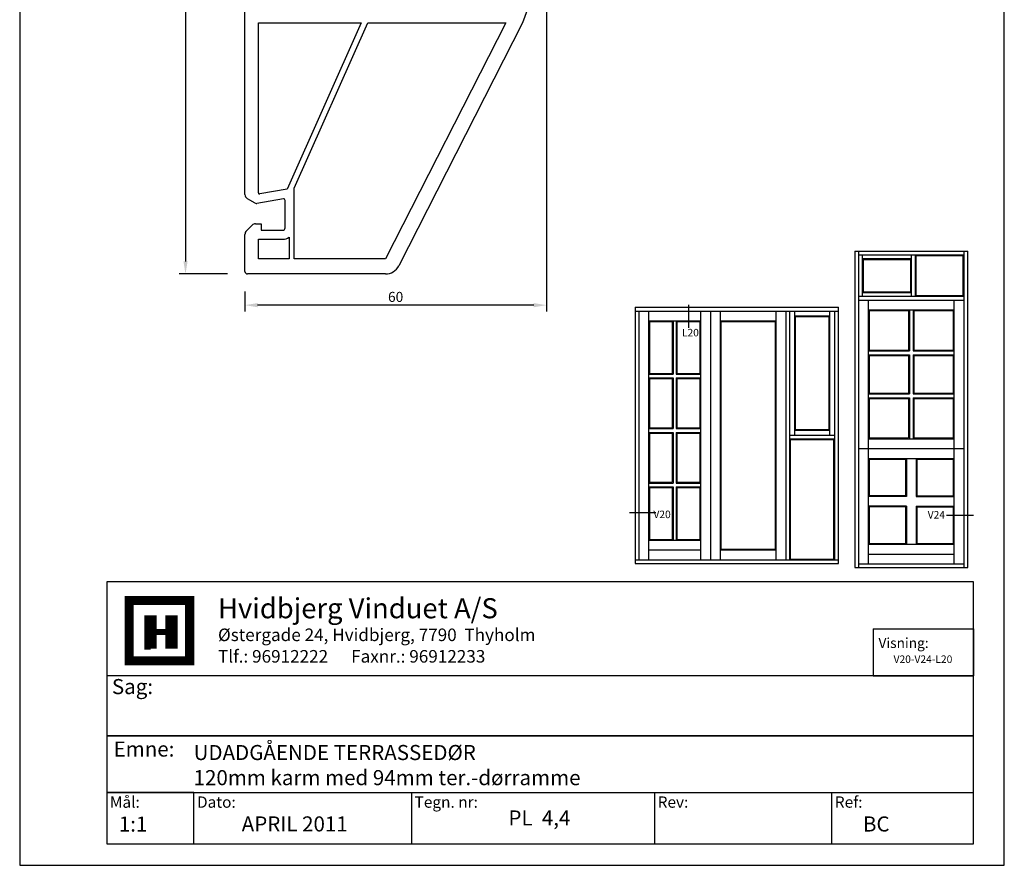
# Model space of a CAD drawing. Extents: x 19 to 215, y 53 to 336.
# Drawn here: x 19 to 215, y 53 to 221 of the extents above; entities that cross this region are included whole.
import ezdxf

# ---------------------------------------------------------------- set-up
doc = ezdxf.new("R2010")
doc.units = 0
doc.header["$LTSCALE"] = 0.2
doc.header["$PDSIZE"] = 5
doc.layers.get('0').update_dxf_attribs({"linetype": 'CONTINUOUS'})
doc.layers.get('Defpoints').update_dxf_attribs({"linetype": 'CONTINUOUS'})
for name, color, linetype in [('HAUPTPROFIL', 7, 'CONTINUOUS'), ('HOVED', 7, 'CONTINUOUS'), ('PRODIM', 3, 'CONTINUOUS'), ('vinduer', 7, 'CONTINUOUS')]:
    doc.layers.add(name, color=color, linetype=linetype)
doc.layers.get('0').off()
doc.layers.get('0').freeze()
doc.styles.add('ARIAL', font='ARIAL.TTF')
doc.styles.add('Ariel', font='ARIAL.TTF', dxfattribs={"height": 3})
doc.styles.add('DIMTEKST', font='romans.shx', dxfattribs={"height": 3})
doc.styles.add('TEKST', font='romand.shx', dxfattribs={"height": 3})
doc.dimstyles.new('PRODIM', dxfattribs={"dimtxt": 2, "dimasz": 2.5, "dimexe": 1.25, "dimexo": 4, "dimtad": 1, "dimdec": 1, "dimdsep": 46, "dimlunit": 6, "dimtxsty": 'ARIAL', "dimblk2": 'OBLIQUE', "dimcen": 2.5, "dimdle": 1.25, "dimclrd": 3, "dimclre": 3, "dimclrt": 3, "dimadec": 0, "dimazin": 0, "dimtfac": 1, "dimtdec": 1, "dimtmove": 0, "dimatfit": 3, "dimfxl": 0, "dimtolj": 1, "dimtzin": 0, "dimarcsym": 0})

# ---------------------------------------------------------------- blocks, each defined once
blk = doc.blocks.new('*D36')
at = {"layer": 'Defpoints', "color": 0}
for p in [(64.35, 290.41), (52.02, 170.41), (64.35, 170.41)]:
    blk.add_point(p, dxfattribs=at)
at = {"layer": 'PRODIM', "color": 3, "lineweight": -2}
for p, q in [((60.35, 290.41), (50.77, 290.41)), ((52.02, 287.91), (52.02, 172.91)), ((60.35, 170.41), (50.77, 170.41))]:
    blk.add_line(p, q, dxfattribs=at)
at = {"layer": 'PRODIM', "color": 3}
for points in [[(51.61, 287.91), (52.44, 287.91), (52.02, 290.41)], [(51.61, 172.91), (52.44, 172.91), (52.02, 170.41)]]:
    blk.add_solid(points, dxfattribs=at)
at = {"layer": 'PRODIM', "color": 3, "insert": (50.38, 230.41), "char_height": 2, "attachment_point": 5, "rotation": 90, "style": 'ARIAL'}
blk.add_mtext('\\A1;120', dxfattribs=at)
blk = doc.blocks.new('_OBLIQUE')
at = {"color": 0, "linetype": 'ByBlock'}
blk.add_line((-0.5, -0.5), (0.5, 0.5), dxfattribs=at)
blk = doc.blocks.new('*D42')
at = {"layer": 'Defpoints', "color": 0}
for p in [(123.85, 233.41), (63.85, 170.91), (63.85, 164.21)]:
    blk.add_point(p, dxfattribs=at)
at = {"layer": 'PRODIM', "color": 3, "lineweight": -2}
for p, q in [((123.85, 229.41), (123.85, 162.96)), ((63.85, 166.91), (63.85, 162.96)), ((121.35, 164.21), (66.35, 164.21))]:
    blk.add_line(p, q, dxfattribs=at)
at = {"layer": 'PRODIM', "color": 3}
for points in [[(66.35, 164.62), (66.35, 163.79), (63.85, 164.21)], [(121.35, 164.62), (121.35, 163.79), (123.85, 164.21)]]:
    blk.add_solid(points, dxfattribs=at)
at = {"layer": 'PRODIM', "color": 3, "insert": (93.85, 165.85), "char_height": 2, "attachment_point": 5, "style": 'ARIAL'}
blk.add_mtext('\\A1;60', dxfattribs=at)

msp = doc.modelspace()

# ---------------------------------------------------------------- linework, layer by layer
at = {"layer": 'HAUPTPROFIL', "color": 7}
for p, q in [((63.85, 186.24), (63.85, 274.59)), ((123.13, 231.41), (119.12, 220.41)), ((66.55, 186.54), (66.55, 220.41)), ((66.55, 220.41), (86.99, 220.41)), ((86.99, 220.41), (72.25, 187.31)), ((73.65, 187.52), (88.3, 220.41)), ((88.3, 220.41), (115.76, 220.41)), ((115.76, 220.41), (91.81, 173.41)), ((119.12, 220.41), (94.48, 172.05)), ((72.25, 187.31), (66.79, 186.35)), ((73.65, 177.72), (73.65, 187.52)), ((64.85, 185.09), (64.35, 185.38)), ((65.9, 184.48), (64.85, 185.09)), ((71.5, 185.35), (66.24, 184.42)), ((71.85, 179.61), (71.85, 185.05)), ((65.97, 180.41), (67.05, 180.41)), ((67.05, 180.41), (67.05, 179.11)), ((64.15, 179.01), (65.26, 180.12)), ((67.05, 179.11), (71.35, 179.11)), ((63.85, 170.91), (63.85, 178.3)), ((66.55, 177.31), (71.35, 177.31)), ((66.55, 173.41), (66.55, 177.31)), ((72.65, 177.72), (72.65, 173.41)), ((73.65, 173.41), (73.65, 177.72)), ((72.65, 173.41), (66.55, 173.41)), ((91.81, 173.41), (73.65, 173.41)), ((91.81, 170.41), (64.35, 170.41))]:
    msp.add_line(p, q, dxfattribs=at)
for centre, radius, start, end in [((64.85, 186.24), 1, 180, 240), ((66.75, 186.54), 0.2, 180, 280), ((66.15, 184.91), 0.5, 240, 280.1331), ((71.55, 185.05), 0.3, 0, 100.1331), ((65.97, 179.41), 1, 90, 135), ((64.85, 178.3), 1, 135, 180), ((71.35, 179.61), 0.5, 270, 360), ((71.35, 179.61), 2.3, 270, 304.4174), ((64.35, 170.91), 0.5, 180, 270), ((91.81, 173.41), 3, 270, 333)]:
    msp.add_arc(centre, radius, start, end, dxfattribs=at)
at = {"layer": 'HOVED', "color": 4}
for p, q in [((188.91, 99.8), (188.91, 90.41)), ((188.91, 99.8), (208.91, 99.8)), ((208.91, 99.8), (208.91, 90.41)), ((188.91, 90.41), (208.91, 90.41)), ((96.98, 67.25), (96.98, 56.98)), ((145.37, 67.25), (145.37, 56.98)), ((180.64, 67.25), (180.64, 56.98))]:
    msp.add_line(p, q, dxfattribs=at)
at = {"layer": 'HOVED', "color": 7}
msp.add_line((43.83, 95.84), (45.04, 95.84), dxfattribs=at)
at = {"layer": 'HOVED', "color": 1}
msp.add_lwpolyline([(215.01, 52.73), (215.01, 336.23), (19.01, 336.23), (19.01, 52.73)], close=True, dxfattribs=at)
at = {"layer": 'HOVED', "color": 4}
for points in [[(36.33, 56.98), (208.91, 56.98), (208.91, 109.15), (36.33, 109.15)], [(36.33, 78.51), (208.91, 78.51), (208.91, 90.41), (36.33, 90.41)], [(36.33, 67.25), (208.91, 67.25), (208.91, 78.51), (36.33, 78.51)], [(36.33, 56.98), (53.67, 56.98), (53.67, 67.25), (36.33, 67.25)]]:
    msp.add_lwpolyline(points, close=True, dxfattribs=at)
at = {"layer": 'HOVED', "color": 7, "const_width": 1.8}
msp.add_lwpolyline([(46.84, 105.46), (52.85, 105.46), (52.85, 93.44), (40.83, 93.44), (40.83, 105.46)], close=True, dxfattribs=at)
at = {"layer": 'HOVED', "color": 1}
for points, const_width in [([(45.04, 95.84), (45.04, 102.46)], 2.41), ([(49.24, 95.84), (49.24, 102.46)], 2.41), ([(46.24, 99.15), (48.04, 99.15)], 1.2)]:
    msp.add_lwpolyline(points, dxfattribs=dict(at, const_width=const_width))
at = {"layer": 'vinduer'}
for p, q in [((185.24, 174.97), (207.74, 174.97)), ((185.24, 174.97), (185.24, 111.97)), ((185.99, 174.97), (185.99, 111.97)), ((206.99, 111.97), (206.99, 174.97)), ((207.74, 111.97), (207.74, 174.97)), ((185.99, 174.22), (206.99, 174.22)), ((186.74, 174.22), (186.74, 165.97)), ((186.74, 173.47), (196.49, 173.47)), ((186.89, 173.32), (196.34, 173.32)), ((186.89, 173.32), (186.89, 166.87)), ((196.34, 173.32), (196.34, 166.87)), ((196.49, 174.22), (196.49, 165.97)), ((197.24, 174.22), (197.24, 165.97)), ((197.39, 174.07), (206.84, 174.07)), ((197.39, 174.07), (197.39, 166.12)), ((206.84, 166.12), (206.84, 174.07)), ((186.74, 166.72), (196.49, 166.72)), ((186.89, 166.87), (196.34, 166.87)), ((185.99, 165.97), (206.99, 165.97)), ((185.99, 165.22), (206.99, 165.22)), ((187.94, 165.22), (187.94, 112.72)), ((197.39, 166.12), (206.84, 166.12)), ((205.04, 112.72), (205.04, 165.22)), ((141.5, 163.79), (156.5, 163.79)), ((141.5, 163.79), (141.5, 112.79)), ((141.5, 163.04), (156.5, 163.04)), ((142.25, 163.04), (142.25, 113.54)), ((144.2, 163.04), (144.2, 113.54)), ((152.15, 164.29), (152.15, 159.72)), ((154.55, 163.04), (154.55, 113.54)), ((156.5, 163.79), (171.5, 163.79)), ((156.5, 163.04), (171.5, 163.04)), ((156.5, 163.04), (156.5, 113.54)), ((158.45, 163.04), (158.45, 113.54)), ((169.55, 163.04), (169.55, 113.54)), ((171.5, 163.79), (182, 163.79)), ((171.5, 163.04), (182, 163.04)), ((171.5, 163.04), (171.5, 113.54)), ((172.25, 163.04), (172.25, 113.54)), ((173.22, 163.04), (173.22, 138.29)), ((180.27, 138.29), (180.27, 163.04)), ((181.25, 113.54), (181.25, 163.04)), ((182, 112.79), (182, 163.79)), ((187.94, 163.27), (205.04, 163.27)), ((188.09, 163.12), (195.97, 163.12)), ((188.09, 163.12), (188.09, 155.24)), ((195.97, 163.12), (195.97, 155.24)), ((196.12, 163.27), (196.12, 155.09)), ((196.87, 163.27), (196.87, 155.09)), ((197.02, 163.12), (204.89, 163.12)), ((197.02, 163.12), (197.02, 155.24)), ((204.89, 155.24), (204.89, 163.12)), ((144.2, 161.09), (154.55, 161.09)), ((144.2, 161.09), (144.2, 138.29)), ((144.35, 160.94), (148.92, 160.94)), ((144.35, 160.94), (144.35, 150.63)), ((144.35, 150.63), (144.35, 160.94)), ((148.92, 160.94), (148.92, 150.63)), ((149.07, 161.09), (149.07, 150.48)), ((149.67, 161.09), (149.67, 150.48)), ((149.82, 160.94), (154.4, 160.94)), ((149.82, 160.94), (149.82, 150.63)), ((154.4, 160.94), (154.4, 150.63)), ((158.45, 161.09), (169.55, 161.09)), ((158.6, 160.94), (169.4, 160.94)), ((158.6, 160.94), (158.6, 115.64)), ((169.4, 160.94), (169.4, 115.64)), ((173.22, 162.07), (180.27, 162.07)), ((173.37, 161.92), (180.12, 161.92)), ((173.37, 161.92), (173.37, 139.42)), ((180.12, 139.42), (180.12, 161.92)), ((187.94, 155.09), (196.12, 155.09)), ((188.09, 155.24), (195.97, 155.24)), ((196.87, 155.09), (205.04, 155.09)), ((197.02, 155.24), (204.89, 155.24)), ((187.94, 154.34), (196.12, 154.34)), ((188.09, 154.19), (195.97, 154.19)), ((188.09, 154.19), (188.09, 146.69)), ((195.97, 154.19), (195.97, 146.69)), ((196.12, 154.34), (196.12, 146.54)), ((196.87, 154.34), (205.04, 154.34)), ((196.87, 154.34), (196.87, 146.54)), ((197.02, 154.19), (204.89, 154.19)), ((197.02, 154.19), (197.02, 146.69)), ((204.89, 146.69), (204.89, 154.19)), ((144.2, 150.48), (149.07, 150.48)), ((144.2, 149.73), (149.07, 149.73)), ((144.35, 150.63), (148.92, 150.63)), ((144.35, 149.58), (144.35, 139.79)), ((144.35, 139.79), (144.35, 149.58)), ((144.35, 149.58), (148.92, 149.58)), ((148.92, 149.58), (148.92, 139.79)), ((149.07, 149.73), (149.07, 139.64)), ((149.67, 150.48), (154.55, 150.48)), ((149.67, 149.73), (149.67, 139.64)), ((149.67, 149.73), (154.55, 149.73)), ((149.82, 150.63), (154.4, 150.63)), ((149.82, 149.58), (149.82, 139.79)), ((149.82, 149.58), (154.4, 149.58)), ((154.4, 149.58), (154.4, 139.79)), ((187.94, 146.54), (196.12, 146.54)), ((187.94, 145.79), (196.12, 145.79)), ((188.09, 146.69), (195.97, 146.69)), ((188.09, 145.64), (195.97, 145.64)), ((188.09, 145.64), (188.09, 137.77)), ((195.97, 145.64), (195.97, 137.77)), ((196.12, 145.79), (196.12, 137.62)), ((196.87, 146.54), (205.04, 146.54)), ((196.87, 145.79), (205.04, 145.79)), ((196.87, 145.79), (196.87, 137.62)), ((197.02, 146.69), (204.89, 146.69)), ((197.02, 145.64), (204.89, 145.64)), ((197.02, 145.64), (197.02, 137.77)), ((204.89, 137.77), (204.89, 145.64)), ((144.2, 139.64), (149.07, 139.64)), ((144.35, 139.79), (148.92, 139.79)), ((149.67, 139.64), (154.55, 139.64)), ((149.82, 139.79), (154.4, 139.79)), ((180.27, 139.27), (173.22, 139.27)), ((180.12, 139.42), (173.37, 139.42)), ((144.2, 138.89), (149.07, 138.89)), ((144.2, 138.29), (144.2, 117.44)), ((144.35, 138.74), (144.35, 128.95)), ((144.35, 128.95), (144.35, 138.74)), ((144.35, 138.74), (148.92, 138.74)), ((148.92, 138.74), (148.92, 128.95)), ((149.07, 138.89), (149.07, 128.8)), ((149.67, 138.89), (149.67, 128.8)), ((149.67, 138.89), (154.55, 138.89)), ((149.82, 138.74), (149.82, 128.95)), ((149.82, 138.74), (154.4, 138.74)), ((154.4, 138.74), (154.4, 128.95)), ((181.25, 138.29), (172.25, 138.29)), ((181.25, 137.54), (172.25, 137.54)), ((172.4, 137.39), (172.4, 113.69)), ((181.1, 137.39), (172.4, 137.39)), ((181.1, 113.69), (181.1, 137.39)), ((187.94, 137.62), (205.04, 137.62)), ((188.09, 137.77), (195.97, 137.77)), ((197.02, 137.77), (204.89, 137.77)), ((185.99, 135.67), (206.99, 135.67)), ((187.94, 133.72), (205.04, 133.72)), ((188.09, 133.57), (195.37, 133.57)), ((188.09, 133.57), (188.09, 126.14)), ((195.37, 133.57), (195.37, 126.29)), ((195.52, 133.72), (195.52, 126.14)), ((197.47, 133.72), (197.47, 126.14)), ((197.62, 133.57), (204.89, 133.57)), ((197.62, 133.57), (197.62, 126.29)), ((204.89, 126.29), (204.89, 133.57)), ((144.2, 128.8), (149.07, 128.8)), ((144.2, 128.05), (149.07, 128.05)), ((144.35, 128.95), (148.92, 128.95)), ((144.35, 127.9), (144.35, 117.59)), ((144.35, 117.59), (144.35, 127.9)), ((144.35, 127.9), (148.92, 127.9)), ((148.92, 127.9), (148.92, 117.59)), ((149.07, 128.05), (149.07, 117.44)), ((149.67, 128.8), (154.55, 128.8)), ((149.67, 128.05), (149.67, 117.44)), ((149.67, 128.05), (154.55, 128.05)), ((149.82, 128.95), (154.4, 128.95)), ((149.82, 127.9), (149.82, 117.59)), ((149.82, 127.9), (154.4, 127.9)), ((154.4, 127.9), (154.4, 117.59)), ((195.37, 126.29), (187.94, 126.29)), ((195.52, 126.14), (187.94, 126.14)), ((197.47, 126.14), (205.04, 126.14)), ((197.62, 126.29), (204.89, 126.29)), ((195.52, 124.19), (187.94, 124.19)), ((188.09, 124.04), (188.09, 116.77)), ((195.37, 124.04), (188.09, 124.04)), ((195.37, 124.04), (195.37, 116.77)), ((195.52, 124.19), (195.52, 116.62)), ((197.47, 124.19), (197.47, 116.62)), ((197.47, 124.19), (205.04, 124.19)), ((197.62, 124.04), (197.62, 116.77)), ((197.62, 124.04), (204.89, 124.04)), ((204.89, 116.77), (204.89, 124.04)), ((140.41, 122.96), (145.65, 122.96)), ((203.5, 122.42), (208.91, 122.42)), ((144.2, 117.44), (154.55, 117.44)), ((144.35, 117.59), (148.92, 117.59)), ((149.82, 117.59), (154.4, 117.59)), ((158.6, 115.64), (169.4, 115.64)), ((187.94, 116.62), (205.04, 116.62)), ((188.09, 116.77), (195.37, 116.77)), ((197.62, 116.77), (204.89, 116.77)), ((144.2, 115.49), (154.55, 115.49)), ((158.45, 115.49), (169.55, 115.49)), ((172.4, 113.69), (181.1, 113.69)), ((187.94, 114.67), (205.04, 114.67)), ((141.5, 113.54), (182, 113.54)), ((141.5, 112.79), (182, 112.79)), ((185.24, 111.97), (207.74, 111.97)), ((185.99, 112.72), (206.99, 112.72))]:
    msp.add_line(p, q, dxfattribs=at)

# ---------------------------------------------------------------- texts
at = {"layer": 'HOVED', "style": 'Ariel'}
msp.add_text('Hvidbjerg Vinduet A/S', height=4, dxfattribs=at).set_placement((58.49, 101.89))
at = {"layer": 'HOVED', "color": 7, "style": 'DIMTEKST'}
for s, height, p in [('Østergade 24, Hvidbjerg, 7790  Thyholm', 2.5, (58.49, 97.35)), ('Tlf.: 96912222      Faxnr.: 96912233', 2.5, (58.49, 93.07)), ('Sag:', 3, (37.37, 86.8)), ('Emne: ', 3, (37.7, 74.37)), ('Mål:', 2.25, (36.97, 64.19)), ('Ref:', 2.25, (181.28, 64.19)), ('Dato:', 2.25, (54.31, 64.19)), ('Tegn. nr:', 2.25, (97.62, 64.19)), ('Rev:', 2.25, (146.01, 64.19))]:
    msp.add_text(s, height=height, dxfattribs=at).set_placement(p)
at = {"layer": 'HOVED', "color": 0, "insert": (189.97, 97.98), "char_height": 2, "width": 10.871, "attachment_point": 1, "style": 'ARIAL'}
msp.add_mtext('Visning:', dxfattribs=at)
at = {"layer": 'HOVED', "attachment_point": 1}
for s, insert, char_height, width, style in [('V20-V24-L20', (192.97, 94.5), 1.5, 23.7222, 'ARIAL'), ('UDADGÅENDE TERRASSEDØR\\P120mm karm med 94mm ter.-dørramme', (53.63, 76.68), 3, 88.04, 'Ariel'), ('PL  4,4', (116.3, 63.66), 3, 26.2533, 'Ariel'), ('1:1', (38.74, 62.44), 3, 11.4555, 'Ariel'), ('APRIL 2011', (63.21, 62.47), 3, 37.8533, 'Ariel'), ('BC', (186.87, 62.46), 3, 11.4555, 'Ariel')]:
    msp.add_mtext(s, dxfattribs=dict(at, insert=insert, char_height=char_height, width=width, style=style))
at = {"layer": 'vinduer', "char_height": 1.5, "attachment_point": 1, "style": 'TEKST'}
for s, insert, width in [('{\\f@Arial Unicode MS|b0|i0|c0|p34;L20}', (150.83, 159.49), 4.3933), ('{\\f@Arial Unicode MS|b0|i0|c0|p34;V20}', (145.16, 123.32), 3.7913), ('{\\f@Arial Unicode MS|b0|i0|c0|p34;V24}', (199.76, 123.24), 3.6324)]:
    msp.add_mtext(s, dxfattribs=dict(at, insert=insert, width=width))

# ---------------------------------------------------------------- dimensions: what is measured, and where the dimension line sits
at = {"layer": 'PRODIM'}
dim = msp.add_linear_dim(base=(52.02, 170.41), p1=(64.35, 290.41), p2=(64.35, 170.41), angle=270, dimstyle='PRODIM', dxfattribs=at)
dim.commit()
dim.dimension.update_dxf_attribs({"geometry": '*D36', "text_midpoint": (50.38, 230.41)})
dim = msp.add_linear_dim(base=(63.85, 164.21), p1=(123.85, 233.41), p2=(63.85, 170.91), dimstyle='PRODIM', dxfattribs=at)
dim.commit()
dim.dimension.update_dxf_attribs({"geometry": '*D42', "text_midpoint": (93.85, 165.85)})

doc.saveas('drawing.dxf')
